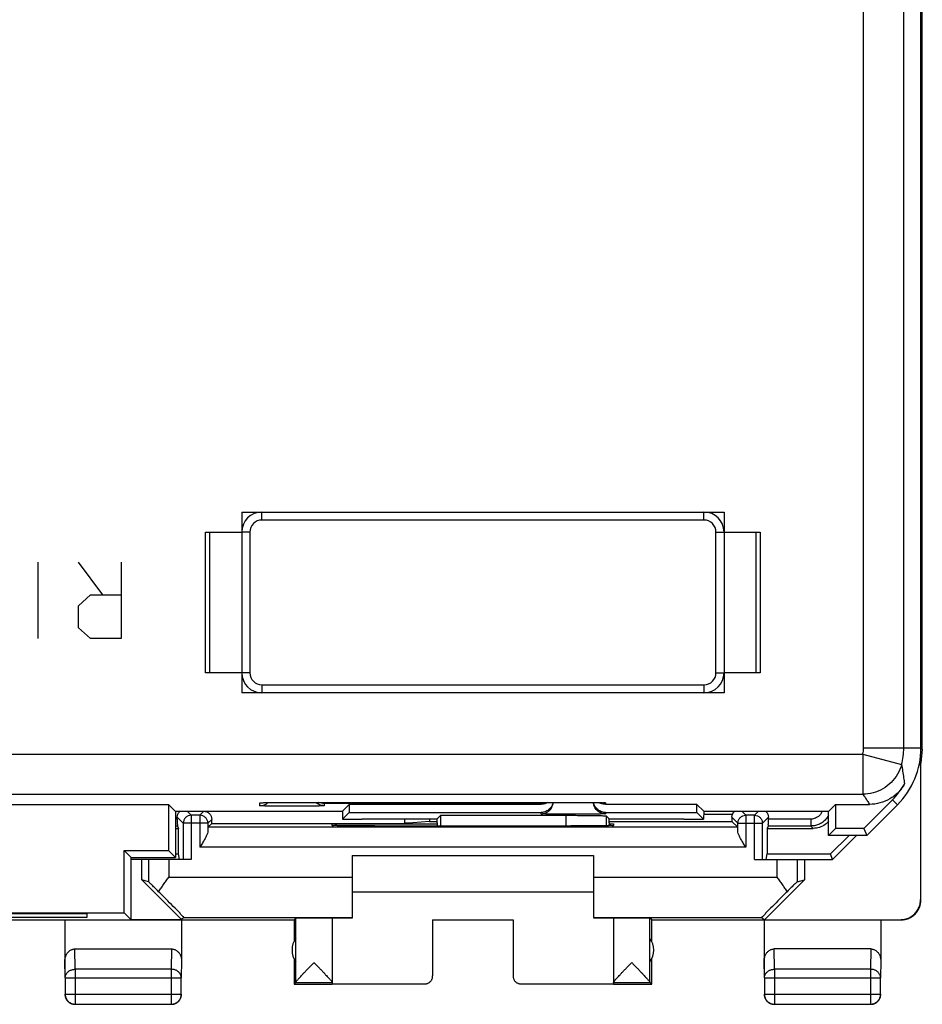
# Model space of a CAD drawing. Units: millimetres. Extents: x -23.5 to 21.3, y -23.8 to 25.2.
# Drawn here: x -1.1 to 21.3, y -23.8 to 0.7 of the extents above; entities that cross this region are included whole.
import ezdxf

# ---------------------------------------------------------------- set-up
doc = ezdxf.new("R2010")
doc.units = ezdxf.units.MM
doc.header["$LTSCALE"] = 36.425481
doc.layers.get('0').update_dxf_attribs({"linetype": 'CONTINUOUS'})
doc.layers.add('CURVE', color=7, linetype='CONTINUOUS')

msp = doc.modelspace()

# ---------------------------------------------------------------- linework, layer by layer
at = {"color": 7, "linetype": 'CONTINUOUS'}
for p, q in [((21.327, -17.407), (21.327, 18.888)), ((21.293, -17.381), (21.293, 18.862)), ((4.393, -11.51), (16.393, -11.51)), ((4.393, -11.51), (4.393, -16.01)), ((16.393, -11.51), (16.393, -16.01)), ((3.493, -12.01), (4.393, -12.01)), ((3.493, -15.51), (3.493, -12.01)), ((3.593, -12.01), (3.593, -15.51)), ((16.393, -12.01), (17.293, -12.01)), ((17.193, -15.51), (17.193, -12.01)), ((17.293, -12.01), (17.293, -15.51)), ((4.393, -15.51), (3.493, -15.51)), ((17.293, -15.51), (16.393, -15.51)), ((16.393, -16.01), (4.393, -16.01)), ((21.284, -17.562), (21.293, -17.76)), ((21.327, -17.407), (21.293, -17.407)), ((21.327, -17.407), (21.293, -17.751)), ((21.246, -17.806), (21.285, -17.768)), ((21.254, -17.774), (21.276, -17.752)), ((21.276, -17.752), (21.276, -17.641)), ((21.285, -17.768), (21.279, -17.758)), ((21.285, -17.768), (21.285, -21.154)), ((21.293, -21.16), (21.293, -17.76)), ((-4.782, -18.785), (2.568, -18.785)), ((2.738, -18.955), (2.568, -18.785)), ((2.568, -18.785), (2.568, -19.935)), ((4.897, -18.744), (4.908, -18.743)), ((4.908, -18.743), (4.922, -18.743)), ((4.922, -18.743), (4.939, -18.742)), ((4.939, -18.742), (4.968, -18.741)), ((4.968, -18.741), (5.004, -18.74)), ((5.004, -18.74), (5.061, -18.739)), ((5.061, -18.739), (5.147, -18.737)), ((5.147, -18.737), (5.271, -18.736)), ((5.271, -18.736), (5.438, -18.735)), ((5.438, -18.735), (5.643, -18.734)), ((5.643, -18.734), (12.846, -18.735)), ((6.898, -18.955), (7.068, -18.785)), ((11.843, -18.785), (7.068, -18.785)), ((7.068, -18.785), (7.068, -18.985)), ((12.846, -18.735), (13.004, -18.736)), ((13.004, -18.736), (13.122, -18.737)), ((13.122, -18.737), (13.206, -18.739)), ((13.206, -18.739), (13.263, -18.74)), ((13.263, -18.74), (13.312, -18.741)), ((13.312, -18.741), (13.342, -18.742)), ((13.342, -18.742), (13.359, -18.742)), ((13.359, -18.742), (13.374, -18.743)), ((15.718, -18.785), (13.443, -18.785)), ((15.888, -18.955), (15.718, -18.785)), ((15.718, -18.985), (15.718, -18.785)), ((18.998, -18.955), (19.168, -18.785)), ((19.168, -18.785), (20.013, -18.785)), ((19.168, -18.785), (19.168, -19.385)), ((20.584, -18.672), (19.871, -19.385)), ((19.943, -19.56), (20.707, -18.795)), ((2.738, -18.955), (6.898, -18.955)), ((2.743, -18.955), (2.743, -20.11)), ((3.349, -19.054), (3.137, -19.054)), ((3.446, -18.957), (3.643, -18.957)), ((6.898, -18.955), (6.902, -19.151)), ((6.902, -19.151), (7.068, -18.985)), ((7.068, -18.985), (11.843, -18.985)), ((9.255, -19.147), (9.346, -19.057)), ((9.346, -19.057), (12.457, -19.057)), ((9.346, -19.32), (9.346, -19.057)), ((13.443, -18.985), (15.718, -18.985)), ((13.531, -19.147), (13.457, -19.074)), ((15.884, -19.151), (15.718, -18.985)), ((15.888, -18.955), (15.884, -19.151)), ((15.888, -18.955), (18.998, -18.955)), ((17.149, -19.054), (16.937, -19.054)), ((18.993, -19.56), (18.993, -18.955)), ((2.791, -19.323), (2.819, -19.381)), ((2.937, -19.254), (2.937, -20.16)), ((3.549, -19.254), (3.549, -19.453)), ((3.551, -19.351), (3.646, -19.257)), ((16.735, -19.351), (3.551, -19.351)), ((3.646, -19.257), (3.646, -19.157)), ((3.646, -19.257), (8.443, -19.257)), ((6.643, -19.268), (9.255, -19.268)), ((6.643, -19.313), (6.643, -19.268)), ((6.902, -19.151), (7.393, -19.151)), ((7.393, -19.147), (9.255, -19.147)), ((7.393, -19.151), (7.393, -19.147)), ((7.702, -19.322), (7.643, -19.322)), ((8.443, -19.147), (8.443, -19.257)), ((8.443, -19.248), (8.653, -19.248)), ((9.065, -19.207), (8.653, -19.248)), ((9.065, -19.207), (9.255, -19.207)), ((9.255, -19.242), (9.255, -19.147)), ((9.255, -19.242), (9.259, -19.32)), ((12.643, -19.322), (12.584, -19.322)), ((13.531, -19.242), (13.528, -19.317)), ((13.531, -19.147), (15.393, -19.147)), ((13.531, -19.242), (13.531, -19.147)), ((13.531, -19.207), (16.591, -19.207)), ((13.531, -19.268), (13.643, -19.268)), ((13.643, -19.268), (13.643, -19.313)), ((15.393, -19.151), (15.393, -19.147)), ((15.393, -19.151), (15.884, -19.151)), ((16.735, -19.351), (16.591, -19.207)), ((16.737, -19.453), (16.737, -19.254)), ((17.349, -20.16), (17.349, -19.254)), ((17.495, -19.323), (17.467, -19.381)), ((2.743, -19.381), (2.819, -19.381)), ((2.819, -20.018), (2.819, -19.381)), ((17.467, -19.381), (18.614, -19.381)), ((17.467, -19.381), (17.467, -20.018)), ((18.993, -19.56), (19.168, -19.385)), ((19.943, -19.56), (18.993, -19.56)), ((19.504, -19.56), (19.046, -20.018)), ((19.692, -19.56), (19.093, -20.16)), ((19.871, -19.385), (19.168, -19.385)), ((19.871, -19.385), (19.943, -19.56)), ((1.468, -19.935), (2.568, -19.935)), ((1.643, -20.11), (1.468, -19.935)), ((1.468, -21.485), (1.468, -19.935)), ((2.743, -20.11), (2.568, -19.935)), ((2.743, -20.018), (2.819, -20.018)), ((2.843, -20.16), (2.819, -20.018)), ((7.143, -20.06), (13.143, -20.06)), ((7.143, -20.06), (7.143, -21.613)), ((13.143, -20.06), (13.143, -21.596)), ((17.443, -20.16), (17.467, -20.018)), ((17.467, -20.018), (19.046, -20.018)), ((19.093, -20.16), (19.046, -20.018)), ((1.643, -20.11), (2.743, -20.11)), ((1.643, -21.66), (1.643, -20.11)), ((3.137, -20.16), (1.643, -20.16)), ((1.91, -20.665), (1.91, -20.16)), ((17.149, -20.16), (19.093, -20.16)), ((18.393, -20.16), (18.393, -20.66)), ((2.076, -20.713), (1.91, -20.665)), ((2.894, -21.648), (1.91, -20.665)), ((18.393, -20.66), (17.399, -21.654)), ((18.21, -20.713), (18.393, -20.66)), ((7.143, -20.96), (13.143, -20.96)), ((-3.682, -21.485), (1.468, -21.485)), ((0.543, -21.511), (-2.757, -21.511)), ((0.543, -21.59), (0.543, -21.511)), ((1.643, -21.66), (1.468, -21.485)), ((-7.907, -21.66), (5.693, -21.66)), ((-2.757, -21.59), (0.543, -21.59)), ((-0.007, -21.66), (-0.007, -23.104)), ((1.643, -21.648), (2.894, -21.648)), ((2.893, -21.66), (2.893, -22.67)), ((2.952, -21.596), (2.894, -21.648)), ((2.952, -21.596), (7.143, -21.596)), ((5.693, -21.66), (5.737, -21.616)), ((5.693, -21.66), (5.693, -22.192)), ((5.737, -23.214), (5.737, -21.616)), ((6.643, -21.616), (6.643, -23.254)), ((9.143, -21.654), (11.143, -21.654)), ((9.143, -21.654), (9.143, -23.054)), ((11.143, -21.654), (11.143, -23.054)), ((13.143, -21.596), (17.334, -21.596)), ((13.643, -21.616), (13.643, -23.254)), ((14.593, -21.66), (14.549, -21.616)), ((14.549, -23.214), (14.549, -21.616)), ((14.593, -21.66), (17.393, -21.66)), ((14.593, -22.192), (14.593, -21.66)), ((17.334, -21.596), (17.399, -21.654)), ((17.393, -21.66), (17.393, -23.104)), ((17.399, -21.654), (20.785, -21.654)), ((20.293, -21.66), (20.293, -22.67)), ((0.242, -22.382), (2.644, -22.382)), ((20.044, -22.382), (17.642, -22.382)), ((5.693, -22.628), (5.693, -23.26)), ((14.593, -23.26), (14.593, -22.628)), ((-0.003, -23.104), (-0.003, -23.505)), ((2.889, -23.505), (2.889, -23.104)), ((5.737, -23.216), (5.693, -23.26)), ((5.693, -23.26), (6.643, -23.26)), ((5.737, -23.214), (5.737, -23.216)), ((5.737, -23.216), (6.643, -23.216)), ((6.643, -23.254), (8.943, -23.254)), ((11.343, -23.254), (13.643, -23.254)), ((13.643, -23.216), (14.549, -23.216)), ((13.643, -23.26), (14.593, -23.26)), ((14.549, -23.214), (14.549, -23.216)), ((14.593, -23.26), (14.549, -23.216)), ((17.397, -23.104), (17.397, -23.505)), ((20.289, -23.505), (20.289, -23.104)), ((0.247, -23.755), (2.639, -23.755)), ((17.647, -23.755), (20.039, -23.755))]:
    msp.add_line(p, q, dxfattribs=at)
at = {"color": 9, "linetype": 'CONTINUOUS'}
for p, q in [((19.865, -17.381), (19.865, 5.299)), ((20.865, -17.381), (20.865, 5.385)), ((4.893, -11.71), (4.893, -11.51)), ((15.893, -11.71), (15.893, -11.51)), ((15.893, -11.71), (4.893, -11.71)), ((4.593, -12.01), (4.393, -12.01)), ((4.593, -12.01), (4.593, -15.51)), ((16.193, -12.01), (16.393, -12.01)), ((16.193, -15.51), (16.193, -12.01)), ((4.593, -15.51), (4.393, -15.51)), ((16.193, -15.51), (16.393, -15.51)), ((4.893, -15.81), (15.893, -15.81)), ((4.893, -15.81), (4.893, -16.01)), ((15.893, -15.81), (15.893, -16.01)), ((19.865, -17.381), (21.293, -17.381)), ((-22.059, -17.532), (19.845, -17.532)), ((19.845, -17.532), (20.81, -17.795)), ((19.845, -17.532), (19.845, -18.532)), ((-22.059, -18.532), (19.845, -18.532)), ((4.843, -18.818), (4.843, -18.748)), ((11.843, -18.766), (6.443, -18.766)), ((6.443, -18.766), (6.443, -18.818)), ((11.843, -18.785), (11.843, -18.766)), ((13.443, -18.748), (13.443, -18.785)), ((20.584, -18.672), (20.707, -18.795)), ((2.789, -19.106), (2.937, -19.254)), ((3.038, -18.955), (3.137, -19.054)), ((3.137, -19.054), (3.137, -20.16)), ((3.446, -18.957), (3.349, -19.054)), ((3.349, -19.054), (3.349, -19.851)), ((11.843, -19.018), (11.843, -18.985)), ((12.457, -19.057), (12.457, -19.321)), ((13.443, -18.985), (13.443, -19.018)), ((13.457, -19.074), (13.457, -19.318)), ((16.602, -19.035), (15.886, -19.035)), ((16.737, -19.254), (16.589, -19.106)), ((16.937, -19.054), (16.838, -18.955)), ((16.937, -19.054), (16.937, -19.851)), ((17.149, -19.054), (17.248, -18.955)), ((17.149, -20.16), (17.149, -19.054)), ((17.349, -19.254), (17.497, -19.106)), ((2.789, -19.151), (2.743, -19.151)), ((2.791, -19.323), (2.743, -19.323)), ((3.549, -19.254), (2.937, -19.254)), ((3.646, -19.157), (3.549, -19.254)), ((16.737, -19.254), (17.349, -19.254)), ((18.557, -19.323), (17.495, -19.323)), ((18.557, -19.151), (17.497, -19.151)), ((18.557, -19.151), (18.557, -19.323)), ((18.614, -19.381), (18.557, -19.323)), ((16.937, -19.851), (3.349, -19.851)), ((2.076, -20.16), (2.076, -20.713)), ((2.576, -20.16), (2.576, -20.596)), ((17.71, -20.16), (17.71, -20.596)), ((18.21, -20.16), (18.21, -20.713)), ((2.576, -20.596), (7.143, -20.596)), ((13.143, -20.596), (17.71, -20.596)), ((21.285, -21.154), (21.293, -21.16)), ((20.785, -21.654), (20.793, -21.66)), ((0.247, -22.887), (0.242, -22.382)), ((2.644, -22.382), (2.639, -22.887)), ((17.647, -22.887), (17.642, -22.382)), ((20.044, -22.382), (20.039, -22.887)), ((-0.003, -23.104), (-0.007, -22.67)), ((2.893, -22.67), (2.889, -23.104)), ((17.397, -23.104), (17.393, -22.67)), ((20.293, -22.67), (20.289, -23.104)), ((2.639, -22.887), (0.247, -22.887)), ((0.247, -22.887), (0.247, -23.755)), ((2.639, -22.887), (2.639, -23.755)), ((20.039, -22.887), (17.647, -22.887)), ((17.647, -22.887), (17.647, -23.755)), ((20.039, -22.887), (20.039, -23.755)), ((-0.003, -23.104), (2.889, -23.104)), ((8.943, -23.26), (8.943, -23.254)), ((11.343, -23.254), (11.343, -23.26)), ((17.397, -23.104), (20.289, -23.104)), ((-0.003, -23.505), (2.889, -23.505)), ((17.397, -23.505), (20.289, -23.505))]:
    msp.add_line(p, q, dxfattribs=at)
at = {"color": 7, "linetype": 'CONTINUOUS'}
for points in [[(4.884, -18.745), (4.885, -18.744), (4.887, -18.744), (4.889, -18.744), (4.893, -18.744), (4.897, -18.744)], [(13.374, -18.743), (13.385, -18.744), (13.39, -18.744), (13.394, -18.744), (13.397, -18.744)]]:
    msp.add_lwpolyline(points, dxfattribs=at)
for centre, radius, start, end in [((4.893, -12.01), 0.5, 90, 180), ((15.893, -12.01), 0.5, 0, 90), ((4.893, -15.51), 0.5, 180, 270), ((15.893, -15.51), 0.5, 270, 360), ((19.293, -17.381), 2, 315, 360), ((19.293, -17.381), 1.825, 315, 330.6038), ((6.143, -22.41), 0.5, 144.3638, 215.6362), ((14.143, -22.41), 0.5, 324.3638, 35.6362)]:
    msp.add_arc(centre, radius, start, end, dxfattribs=at)
at = {"color": 9, "linetype": 'CONTINUOUS'}
for centre, radius, start, end in [((4.893, -12.01), 0.3, 90, 180), ((15.893, -12.01), 0.3, 0, 90), ((4.893, -15.51), 0.3, 180, 270), ((15.893, -15.51), 0.3, 270, 360), ((19.293, -17.381), 0.572, 344.7376, 360), ((19.293, -17.381), 1.572, 344.7376, 360)]:
    msp.add_arc(centre, radius, start, end, dxfattribs=at)
for points, knots in [([(20.81, -17.795), (20.787, -17.879), (20.719, -18.041), (20.558, -18.249), (20.349, -18.408), (20.106, -18.509), (19.932, -18.532), (19.845, -18.532)], [0, 0, 0, 0, 0.199994, 0.399997, 0.600003, 0.800006, 1, 1, 1, 1]), ([(20.81, -17.795), (20.82, -17.85), (20.838, -17.959), (20.862, -18.119), (20.877, -18.223), (20.885, -18.275)], [0, 0, 0, 0, 0.346056, 0.679491, 1, 1, 1, 1]), ([(19.845, -18.532), (19.864, -18.557), (19.903, -18.611), (19.959, -18.695), (19.995, -18.755), (20.013, -18.785)], [0, 0, 0, 0, 0.315392, 0.650584, 1, 1, 1, 1]), ([(4.843, -18.748), (4.843, -18.746), (4.858, -18.748), (4.876, -18.743), (4.924, -18.743), (4.977, -18.74), (5.017, -18.74), (5.035, -18.739)], [0, 0, 0, 0, 0.034913, 0.15352, 0.376486, 0.713015, 1, 1, 1, 1]), ([(6.443, -18.818), (6.443, -18.829), (6.374, -18.812), (6.306, -18.833), (6.148, -18.826), (5.967, -18.832), (5.753, -18.832), (5.533, -18.832), (5.319, -18.832), (5.138, -18.826), (4.98, -18.833), (4.912, -18.812), (4.843, -18.829), (4.843, -18.818)], [0, 0, 0, 0, 0.020839, 0.080556, 0.173707, 0.293, 0.429125, 0.571024, 0.707016, 0.826215, 0.919452, 0.979236, 1, 1, 1, 1]), ([(5.035, -18.739), (5.045, -18.739), (5.091, -18.738), (5.174, -18.737), (5.289, -18.736), (5.409, -18.735), (5.528, -18.735), (5.605, -18.734), (5.643, -18.734)], [0, 0, 0, 0, 0.050406, 0.221341, 0.413438, 0.615437, 0.814813, 1, 1, 1, 1]), ([(12.643, -18.734), (12.677, -18.734), (12.748, -18.734), (12.858, -18.735), (12.973, -18.736), (13.086, -18.737), (13.17, -18.738), (13.217, -18.739), (13.227, -18.739)], [0, 0, 0, 0, 0.17308, 0.36489, 0.565426, 0.762835, 0.94496, 1, 1, 1, 1]), ([(13.227, -18.739), (13.247, -18.739), (13.291, -18.74), (13.349, -18.743), (13.403, -18.742), (13.425, -18.748), (13.443, -18.746), (13.443, -18.748)], [0, 0, 0, 0, 0.273965, 0.60593, 0.834908, 0.961567, 1, 1, 1, 1]), ([(3.549, -19.254), (3.549, -19.228), (3.538, -19.175), (3.494, -19.109), (3.427, -19.064), (3.375, -19.054), (3.349, -19.054)], [0, 0, 0, 0, 0.249996, 0.499998, 0.750001, 1, 1, 1, 1]), ([(13.443, -19.018), (13.443, -19.029), (13.374, -19.012), (13.306, -19.033), (13.148, -19.026), (12.967, -19.032), (12.753, -19.032), (12.533, -19.032), (12.319, -19.032), (12.138, -19.026), (11.98, -19.033), (11.912, -19.012), (11.843, -19.029), (11.843, -19.018)], [0, 0, 0, 0, 0.020764, 0.080548, 0.173785, 0.292984, 0.428976, 0.570875, 0.707, 0.826293, 0.919444, 0.979161, 1, 1, 1, 1]), ([(16.737, -19.254), (16.737, -19.228), (16.748, -19.175), (16.792, -19.109), (16.859, -19.064), (16.911, -19.054), (16.937, -19.054)], [0, 0, 0, 0, 0.249997, 0.5, 0.750003, 1, 1, 1, 1]), ([(17.149, -19.054), (17.175, -19.054), (17.227, -19.064), (17.294, -19.109), (17.338, -19.175), (17.349, -19.228), (17.349, -19.254)], [0, 0, 0, 0, 0.249997, 0.5, 0.750003, 1, 1, 1, 1]), ([(18.837, -18.955), (18.833, -18.966), (18.818, -19.001), (18.783, -19.052), (18.729, -19.099), (18.671, -19.13), (18.613, -19.147), (18.575, -19.151), (18.557, -19.151)], [0, 0, 0, 0, 0.101757, 0.308305, 0.504437, 0.685422, 0.850597, 1, 1, 1, 1]), ([(-0.003, -23.104), (-0.003, -23.094), (-0.001, -23.073), (0.007, -23.043), (0.02, -23.014), (0.037, -22.986), (0.058, -22.962), (0.084, -22.94), (0.112, -22.921), (0.144, -22.907), (0.177, -22.896), (0.212, -22.889), (0.236, -22.888), (0.247, -22.887)], [0, 0, 0, 0, 0.084292, 0.169186, 0.255179, 0.342661, 0.431888, 0.522963, 0.615839, 0.71033, 0.806131, 0.902847, 1, 1, 1, 1]), ([(2.889, -23.104), (2.889, -23.094), (2.887, -23.073), (2.879, -23.043), (2.866, -23.014), (2.849, -22.987), (2.828, -22.962), (2.802, -22.94), (2.774, -22.921), (2.742, -22.907), (2.709, -22.896), (2.674, -22.889), (2.65, -22.888), (2.639, -22.887)], [0, 0, 0, 0, 0.084235, 0.169128, 0.25512, 0.342606, 0.431836, 0.522916, 0.615796, 0.710292, 0.806099, 0.90282, 1, 1, 1, 1]), ([(17.397, -23.104), (17.397, -23.094), (17.399, -23.073), (17.407, -23.043), (17.42, -23.014), (17.437, -22.987), (17.458, -22.962), (17.484, -22.94), (17.512, -22.921), (17.544, -22.907), (17.577, -22.896), (17.612, -22.889), (17.636, -22.888), (17.647, -22.887)], [0, 0, 0, 0, 0.084235, 0.169128, 0.25512, 0.342606, 0.431836, 0.522916, 0.615796, 0.710292, 0.806099, 0.90282, 1, 1, 1, 1]), ([(20.289, -23.104), (20.289, -23.094), (20.287, -23.073), (20.279, -23.043), (20.266, -23.014), (20.249, -22.986), (20.228, -22.962), (20.202, -22.94), (20.174, -22.921), (20.142, -22.907), (20.109, -22.896), (20.074, -22.889), (20.05, -22.888), (20.039, -22.887)], [0, 0, 0, 0, 0.084292, 0.169186, 0.255179, 0.342661, 0.431888, 0.522963, 0.615839, 0.71033, 0.806131, 0.902847, 1, 1, 1, 1])]:
    msp.add_open_spline(points, degree=3, knots=knots, dxfattribs=at)
at = {"color": 7, "linetype": 'CONTINUOUS'}
for points, knots in [([(20.883, -18.277), (20.84, -18.354), (20.733, -18.496), (20.523, -18.659), (20.277, -18.762), (20.101, -18.785), (20.013, -18.785)], [0, 0, 0, 0, 0.250095, 0.499949, 0.749805, 1, 1, 1, 1]), ([(4.843, -18.818), (4.882, -18.818), (4.935, -18.808), (4.982, -18.785), (4.993, -18.778)], [0, 0, 0, 0, 0.750147, 1, 1, 1, 1]), ([(6.443, -18.818), (6.404, -18.818), (6.327, -18.803), (6.262, -18.76), (6.235, -18.735)], [0, 0, 0, 0, 0.513619, 1, 1, 1, 1]), ([(6.443, -18.766), (6.421, -18.765), (6.377, -18.76), (6.335, -18.745), (6.314, -18.734)], [0, 0, 0, 0, 0.488363, 1, 1, 1, 1]), ([(12.01, -18.734), (11.993, -18.745), (11.959, -18.764), (11.902, -18.781), (11.863, -18.785), (11.843, -18.785)], [0, 0, 0, 0, 0.333931, 0.666966, 1, 1, 1, 1]), ([(11.843, -18.766), (11.865, -18.765), (11.909, -18.76), (11.952, -18.744), (11.972, -18.735)], [0, 0, 0, 0, 0.493922, 1, 1, 1, 1]), ([(12.133, -18.763), (12.129, -18.776), (12.113, -18.825), (12.061, -18.902), (11.961, -18.969), (11.882, -18.985), (11.843, -18.985)], [0, 0, 0, 0, 0.09746, 0.39832, 0.699163, 1, 1, 1, 1]), ([(11.993, -18.978), (12.016, -18.965), (12.068, -18.925), (12.105, -18.869), (12.12, -18.833)], [0, 0, 0, 0, 0.400103, 1, 1, 1, 1]), ([(13.443, -19.018), (13.404, -19.018), (13.325, -19.003), (13.225, -18.936), (13.162, -18.842), (13.146, -18.77), (13.144, -18.738)], [0, 0, 0, 0, 0.260818, 0.521609, 0.78237, 1, 1, 1, 1]), ([(13.443, -18.985), (13.404, -18.985), (13.325, -18.969), (13.225, -18.902), (13.169, -18.818), (13.151, -18.759), (13.148, -18.738)], [0, 0, 0, 0, 0.282108, 0.564222, 0.846351, 1, 1, 1, 1]), ([(13.443, -18.785), (13.423, -18.785), (13.384, -18.781), (13.331, -18.765), (13.299, -18.749), (13.285, -18.74)], [0, 0, 0, 0, 0.354771, 0.709542, 1, 1, 1, 1]), ([(2.789, -19.106), (2.789, -19.08), (2.799, -19.027), (2.832, -18.978), (2.854, -18.957), (2.858, -18.954)], [0, 0, 0, 0, 0.459675, 0.919222, 1, 1, 1, 1]), ([(2.789, -19.151), (2.789, -19.143), (2.789, -19.128), (2.789, -19.113), (2.789, -19.106)], [0, 0, 0, 0, 0.499991, 1, 1, 1, 1]), ([(3.137, -19.054), (3.111, -19.054), (3.058, -19.064), (2.992, -19.109), (2.947, -19.176), (2.937, -19.228), (2.937, -19.254)], [0, 0, 0, 0, 0.251072, 0.502381, 0.7537, 1, 1, 1, 1]), ([(3.446, -18.957), (3.472, -18.957), (3.524, -18.967), (3.591, -19.012), (3.635, -19.079), (3.646, -19.131), (3.646, -19.157)], [0, 0, 0, 0, 0.249987, 0.501004, 0.751352, 1, 1, 1, 1]), ([(11.843, -19.018), (11.882, -19.018), (11.935, -19.008), (11.982, -18.985), (11.993, -18.978)], [0, 0, 0, 0, 0.750147, 1, 1, 1, 1]), ([(12.457, -19.057), (12.522, -19.057), (12.648, -19.057), (12.831, -19.058), (13, -19.059), (13.15, -19.061), (13.241, -19.064), (13.283, -19.064)], [0, 0, 0, 0, 0.233774, 0.458763, 0.666508, 0.849207, 1, 1, 1, 1]), ([(13.283, -19.064), (13.314, -19.065), (13.366, -19.064), (13.42, -19.073), (13.452, -19.069), (13.457, -19.074)], [0, 0, 0, 0, 0.534545, 0.871856, 1, 1, 1, 1]), ([(16.589, -19.106), (16.589, -19.124), (16.587, -19.154), (16.593, -19.186), (16.588, -19.204), (16.591, -19.207)], [0, 0, 0, 0, 0.529998, 0.876635, 1, 1, 1, 1]), ([(16.589, -19.106), (16.589, -19.094), (16.591, -19.07), (16.598, -19.046), (16.602, -19.035)], [0, 0, 0, 0, 0.489383, 1, 1, 1, 1]), ([(16.602, -19.035), (16.611, -19.01), (16.629, -18.981), (16.653, -18.958), (16.658, -18.954)], [0, 0, 0, 0, 0.805422, 1, 1, 1, 1]), ([(17.428, -18.954), (17.432, -18.957), (17.454, -18.978), (17.487, -19.027), (17.497, -19.08), (17.497, -19.106)], [0, 0, 0, 0, 0.080873, 0.540419, 1, 1, 1, 1]), ([(17.497, -19.151), (17.497, -19.143), (17.497, -19.128), (17.497, -19.113), (17.497, -19.106)], [0, 0, 0, 0, 0.499991, 1, 1, 1, 1]), ([(18.993, -19.065), (18.975, -19.098), (18.93, -19.161), (18.845, -19.237), (18.777, -19.273), (18.743, -19.287)], [0, 0, 0, 0, 0.328254, 0.677578, 1, 1, 1, 1]), ([(2.789, -19.151), (2.789, -19.173), (2.79, -19.213), (2.788, -19.267), (2.792, -19.301), (2.789, -19.319), (2.791, -19.323)], [0, 0, 0, 0, 0.386064, 0.707336, 0.921275, 1, 1, 1, 1]), ([(7.643, -19.322), (7.557, -19.322), (7.391, -19.321), (7.153, -19.322), (6.956, -19.316), (6.787, -19.326), (6.715, -19.302), (6.643, -19.324), (6.643, -19.313)], [0, 0, 0, 0, 0.258784, 0.499936, 0.707025, 0.865939, 0.965853, 1, 1, 1, 1]), ([(7.702, -19.322), (8.243, -19.321), (9.329, -19.32), (10.957, -19.32), (12.043, -19.321), (12.584, -19.322)], [0, 0, 0, 0, 0.332713, 0.667287, 1, 1, 1, 1]), ([(9.065, -19.207), (9.07, -19.207), (9.072, -19.183), (9.075, -19.166), (9.077, -19.151), (9.077, -19.147)], [0, 0, 0, 0, 0.231587, 0.827242, 1, 1, 1, 1]), ([(13.643, -19.313), (13.643, -19.324), (13.571, -19.302), (13.499, -19.326), (13.33, -19.316), (13.133, -19.322), (12.895, -19.321), (12.729, -19.322), (12.643, -19.322)], [0, 0, 0, 0, 0.034147, 0.134061, 0.292975, 0.500064, 0.741216, 1, 1, 1, 1]), ([(17.495, -19.323), (17.497, -19.319), (17.494, -19.301), (17.498, -19.267), (17.496, -19.213), (17.497, -19.173), (17.497, -19.151)], [0, 0, 0, 0, 0.078725, 0.292664, 0.613936, 1, 1, 1, 1]), ([(18.743, -19.287), (18.712, -19.3), (18.65, -19.317), (18.587, -19.323), (18.557, -19.323)], [0, 0, 0, 0, 0.525111, 1, 1, 1, 1]), ([(18.993, -19.206), (18.968, -19.236), (18.9, -19.298), (18.771, -19.364), (18.666, -19.381), (18.614, -19.381)], [0, 0, 0, 0, 0.269961, 0.637004, 1, 1, 1, 1]), ([(3.549, -19.453), (3.549, -19.471), (3.538, -19.514), (3.509, -19.582), (3.466, -19.662), (3.411, -19.753), (3.37, -19.817), (3.349, -19.851)], [0, 0, 0, 0, 0.125006, 0.290833, 0.493419, 0.730775, 1, 1, 1, 1]), ([(16.937, -19.851), (16.916, -19.817), (16.875, -19.753), (16.82, -19.662), (16.777, -19.582), (16.748, -19.514), (16.737, -19.471), (16.737, -19.453)], [0, 0, 0, 0, 0.26968, 0.507421, 0.709969, 0.87475, 1, 1, 1, 1]), ([(2.325, -20.957), (2.29, -20.922), (2.228, -20.863), (2.153, -20.783), (2.102, -20.743), (2.084, -20.716), (2.076, -20.713)], [0, 0, 0, 0, 0.42777, 0.742135, 0.934051, 1, 1, 1, 1]), ([(2.325, -20.957), (2.345, -20.927), (2.386, -20.867), (2.448, -20.777), (2.512, -20.687), (2.555, -20.626), (2.576, -20.596)], [0, 0, 0, 0, 0.244632, 0.493944, 0.746253, 1, 1, 1, 1]), ([(17.71, -20.596), (17.731, -20.626), (17.774, -20.687), (17.838, -20.777), (17.9, -20.867), (17.941, -20.927), (17.961, -20.957)], [0, 0, 0, 0, 0.253747, 0.506056, 0.755368, 1, 1, 1, 1]), ([(18.21, -20.713), (18.202, -20.716), (18.184, -20.743), (18.133, -20.783), (18.058, -20.863), (17.996, -20.922), (17.961, -20.957)], [0, 0, 0, 0, 0.065949, 0.257865, 0.572229, 1, 1, 1, 1]), ([(2.952, -21.596), (2.961, -21.588), (2.891, -21.552), (2.856, -21.479), (2.708, -21.349), (2.54, -21.171), (2.401, -21.034), (2.325, -20.957)], [0, 0, 0, 0, 0.037334, 0.153618, 0.354032, 0.638336, 1, 1, 1, 1]), ([(17.961, -20.957), (17.885, -21.034), (17.746, -21.171), (17.578, -21.349), (17.43, -21.479), (17.395, -21.552), (17.325, -21.588), (17.334, -21.596)], [0, 0, 0, 0, 0.361664, 0.645968, 0.846382, 0.962666, 1, 1, 1, 1]), ([(20.785, -21.654), (20.803, -21.654), (20.841, -21.652), (20.896, -21.642), (20.95, -21.627), (21.002, -21.605), (21.051, -21.578), (21.097, -21.546), (21.139, -21.508), (21.176, -21.466), (21.209, -21.42), (21.236, -21.371), (21.258, -21.319), (21.273, -21.265), (21.283, -21.21), (21.285, -21.172), (21.285, -21.154)], [0, 0, 0, 0, 0.071197, 0.142786, 0.214249, 0.285422, 0.357012, 0.428701, 0.50002, 0.571335, 0.643018, 0.714611, 0.785787, 0.857233, 0.928809, 1, 1, 1, 1]), ([(20.793, -21.66), (20.811, -21.66), (20.848, -21.658), (20.904, -21.648), (20.958, -21.633), (21.01, -21.611), (21.059, -21.584), (21.105, -21.551), (21.146, -21.514), (21.184, -21.472), (21.216, -21.426), (21.244, -21.377), (21.265, -21.325), (21.281, -21.271), (21.29, -21.216), (21.292, -21.178), (21.292, -21.159)], [0, 0, 0, 0, 0.071136, 0.142657, 0.214048, 0.285152, 0.356678, 0.428318, 0.499605, 0.570905, 0.642599, 0.714229, 0.785466, 0.856995, 0.928679, 1, 1, 1, 1]), ([(6.643, -21.616), (6.643, -21.611), (6.625, -21.618), (6.61, -21.614), (6.585, -21.615), (6.555, -21.614), (6.519, -21.614), (6.478, -21.614), (6.432, -21.614), (6.383, -21.613), (6.33, -21.613), (6.276, -21.613), (6.22, -21.613), (6.163, -21.613), (6.107, -21.613), (6.052, -21.613), (6, -21.613), (5.95, -21.614), (5.904, -21.614), (5.863, -21.614), (5.827, -21.614), (5.796, -21.615), (5.771, -21.614), (5.754, -21.617), (5.74, -21.612), (5.737, -21.616)], [0, 0, 0, 0, 0.015666, 0.035001, 0.061642, 0.095169, 0.135057, 0.180678, 0.231317, 0.286177, 0.344397, 0.405062, 0.467219, 0.52989, 0.592092, 0.652847, 0.711201, 0.766236, 0.817089, 0.862959, 0.903128, 0.936962, 0.963931, 0.983613, 1, 1, 1, 1]), ([(7.012, -21.614), (7.004, -21.614), (6.973, -21.614), (6.921, -21.614), (6.859, -21.615), (6.804, -21.615), (6.757, -21.615), (6.718, -21.617), (6.685, -21.615), (6.666, -21.62), (6.643, -21.612), (6.643, -21.618)], [0, 0, 0, 0, 0.065787, 0.252096, 0.420871, 0.570165, 0.699046, 0.80597, 0.890277, 0.950986, 1, 1, 1, 1]), ([(7.089, -21.614), (7.08, -21.614), (7.055, -21.614), (7.029, -21.614), (7.012, -21.614)], [0, 0, 0, 0, 0.340653, 1, 1, 1, 1]), ([(13.274, -21.614), (13.257, -21.614), (13.213, -21.614), (13.17, -21.613), (13.143, -21.613)], [0, 0, 0, 0, 0.386937, 1, 1, 1, 1]), ([(13.643, -21.618), (13.643, -21.612), (13.62, -21.62), (13.601, -21.615), (13.568, -21.617), (13.529, -21.615), (13.482, -21.615), (13.427, -21.615), (13.365, -21.614), (13.313, -21.614), (13.282, -21.614), (13.274, -21.614)], [0, 0, 0, 0, 0.049014, 0.109723, 0.19403, 0.300954, 0.429835, 0.579129, 0.747904, 0.934213, 1, 1, 1, 1]), ([(14.549, -21.616), (14.546, -21.612), (14.532, -21.617), (14.515, -21.614), (14.49, -21.615), (14.459, -21.614), (14.423, -21.614), (14.382, -21.614), (14.336, -21.614), (14.286, -21.613), (14.234, -21.613), (14.179, -21.613), (14.123, -21.613), (14.066, -21.613), (14.01, -21.613), (13.956, -21.613), (13.903, -21.613), (13.854, -21.614), (13.808, -21.614), (13.767, -21.614), (13.731, -21.614), (13.701, -21.615), (13.676, -21.614), (13.661, -21.618), (13.643, -21.611), (13.643, -21.616)], [0, 0, 0, 0, 0.016387, 0.036069, 0.063038, 0.096872, 0.137041, 0.182911, 0.233764, 0.288799, 0.347153, 0.407908, 0.47011, 0.532781, 0.594938, 0.655603, 0.713823, 0.768683, 0.819322, 0.864943, 0.904831, 0.938358, 0.964999, 0.984334, 1, 1, 1, 1]), ([(-0.007, -22.67), (-0.007, -22.655), (-0.005, -22.626), (0.004, -22.583), (0.018, -22.542), (0.037, -22.505), (0.06, -22.472), (0.086, -22.445), (0.115, -22.422), (0.145, -22.404), (0.177, -22.392), (0.209, -22.384), (0.231, -22.382), (0.242, -22.382)], [0, 0, 0, 0, 0.105909, 0.210167, 0.311928, 0.410058, 0.504188, 0.594282, 0.680427, 0.763403, 0.843651, 0.922335, 1, 1, 1, 1]), ([(2.644, -22.382), (2.655, -22.382), (2.677, -22.384), (2.709, -22.392), (2.741, -22.404), (2.771, -22.422), (2.8, -22.445), (2.826, -22.472), (2.849, -22.505), (2.868, -22.542), (2.882, -22.583), (2.891, -22.626), (2.893, -22.655), (2.893, -22.67)], [0, 0, 0, 0, 0.077665, 0.156349, 0.236597, 0.319573, 0.405718, 0.495812, 0.589942, 0.688072, 0.789833, 0.894091, 1, 1, 1, 1]), ([(17.393, -22.67), (17.393, -22.655), (17.395, -22.626), (17.404, -22.583), (17.418, -22.542), (17.437, -22.505), (17.46, -22.472), (17.486, -22.445), (17.515, -22.422), (17.545, -22.404), (17.577, -22.392), (17.609, -22.384), (17.631, -22.382), (17.642, -22.382)], [0, 0, 0, 0, 0.105909, 0.210167, 0.311928, 0.410058, 0.504188, 0.594282, 0.680427, 0.763403, 0.843651, 0.922335, 1, 1, 1, 1]), ([(20.044, -22.382), (20.055, -22.382), (20.077, -22.384), (20.109, -22.392), (20.141, -22.404), (20.171, -22.422), (20.2, -22.445), (20.226, -22.472), (20.249, -22.505), (20.268, -22.542), (20.282, -22.583), (20.291, -22.626), (20.293, -22.655), (20.293, -22.67)], [0, 0, 0, 0, 0.077665, 0.156349, 0.236597, 0.319573, 0.405718, 0.495812, 0.589942, 0.688072, 0.789833, 0.894091, 1, 1, 1, 1]), ([(5.737, -23.214), (5.737, -23.211), (5.74, -23.205), (5.748, -23.194), (5.76, -23.179), (5.777, -23.158), (5.799, -23.133), (5.828, -23.101), (5.862, -23.063), (5.903, -23.019), (5.951, -22.968), (6.005, -22.911), (6.064, -22.848), (6.126, -22.783), (6.169, -22.738), (6.19, -22.716)], [0, 0, 0, 0, 0.010527, 0.029899, 0.058733, 0.09775, 0.148166, 0.210976, 0.286964, 0.376613, 0.480486, 0.598062, 0.726771, 0.862261, 1, 1, 1, 1]), ([(6.19, -22.716), (6.211, -22.739), (6.254, -22.783), (6.316, -22.849), (6.376, -22.911), (6.43, -22.969), (6.477, -23.02), (6.519, -23.064), (6.553, -23.102), (6.582, -23.134), (6.604, -23.159), (6.621, -23.179), (6.633, -23.195), (6.64, -23.205), (6.643, -23.212), (6.643, -23.214)], [0, 0, 0, 0, 0.138345, 0.274339, 0.403431, 0.521285, 0.62531, 0.714983, 0.790887, 0.853515, 0.903679, 0.942397, 0.970901, 0.989887, 1, 1, 1, 1]), ([(13.687, -23.153), (13.692, -23.147), (13.707, -23.131), (13.733, -23.102), (13.767, -23.064), (13.809, -23.02), (13.856, -22.969), (13.911, -22.911), (13.97, -22.849), (14.032, -22.783), (14.075, -22.739), (14.096, -22.716)], [0, 0, 0, 0, 0.039115, 0.109616, 0.195065, 0.296026, 0.413153, 0.545827, 0.691115, 0.844196, 1, 1, 1, 1]), ([(14.096, -22.716), (14.117, -22.738), (14.16, -22.783), (14.222, -22.848), (14.281, -22.911), (14.335, -22.968), (14.383, -23.019), (14.424, -23.063), (14.458, -23.101), (14.487, -23.133), (14.509, -23.158), (14.526, -23.179), (14.538, -23.194), (14.546, -23.205), (14.549, -23.211), (14.549, -23.214)], [0, 0, 0, 0, 0.137692, 0.273204, 0.401955, 0.519537, 0.623399, 0.713044, 0.789038, 0.851856, 0.902278, 0.941292, 0.970117, 0.989479, 1, 1, 1, 1]), ([(8.943, -23.254), (8.953, -23.254), (8.972, -23.252), (9, -23.246), (9.026, -23.236), (9.051, -23.223), (9.074, -23.206), (9.095, -23.185), (9.112, -23.162), (9.126, -23.137), (9.136, -23.11), (9.142, -23.082), (9.143, -23.063), (9.143, -23.054)], [0, 0, 0, 0, 0.090888, 0.181869, 0.272669, 0.363707, 0.454464, 0.545525, 0.636282, 0.727322, 0.818124, 0.909108, 1, 1, 1, 1]), ([(11.143, -23.054), (11.143, -23.063), (11.144, -23.082), (11.15, -23.11), (11.16, -23.137), (11.174, -23.162), (11.191, -23.185), (11.212, -23.206), (11.235, -23.223), (11.26, -23.236), (11.286, -23.246), (11.314, -23.252), (11.333, -23.254), (11.343, -23.254)], [0, 0, 0, 0, 0.090892, 0.181876, 0.272678, 0.363718, 0.454475, 0.545536, 0.636293, 0.727331, 0.818131, 0.909112, 1, 1, 1, 1]), ([(13.643, -23.214), (13.643, -23.212), (13.646, -23.205), (13.653, -23.195), (13.665, -23.179), (13.677, -23.165), (13.685, -23.156), (13.687, -23.153)], [0, 0, 0, 0, 0.090539, 0.260509, 0.515623, 0.862083, 1, 1, 1, 1]), ([(-0.007, -23.51), (-0.007, -23.522), (-0.006, -23.541), (-0.002, -23.561), (0, -23.569)], [0, 0, 0, 0, 0.600009, 1, 1, 1, 1]), ([(-0.003, -23.505), (-0.003, -23.517), (-0.001, -23.541), (0.007, -23.576), (0.019, -23.61), (0.036, -23.641), (0.058, -23.67), (0.083, -23.695), (0.112, -23.716), (0.143, -23.733), (0.177, -23.746), (0.212, -23.754), (0.235, -23.755), (0.247, -23.755)], [0, 0, 0, 0, 0.090921, 0.181843, 0.272765, 0.363687, 0.454609, 0.54553, 0.63645, 0.727371, 0.818287, 0.909202, 1, 1, 1, 1]), ([(2.639, -23.755), (2.651, -23.755), (2.674, -23.754), (2.709, -23.746), (2.743, -23.733), (2.774, -23.716), (2.803, -23.695), (2.828, -23.67), (2.85, -23.641), (2.867, -23.61), (2.879, -23.576), (2.887, -23.541), (2.889, -23.517), (2.889, -23.505)], [0, 0, 0, 0, 0.090908, 0.181817, 0.272726, 0.363636, 0.454545, 0.545455, 0.636364, 0.727274, 0.818183, 0.909092, 1, 1, 1, 1]), ([(2.853, -23.645), (2.86, -23.635), (2.871, -23.614), (2.884, -23.58), (2.891, -23.545), (2.893, -23.522), (2.893, -23.51)], [0, 0, 0, 0, 0.25, 0.5, 0.75, 1, 1, 1, 1]), ([(17.393, -23.51), (17.393, -23.522), (17.394, -23.541), (17.398, -23.561), (17.4, -23.569)], [0, 0, 0, 0, 0.600009, 1, 1, 1, 1]), ([(17.397, -23.505), (17.397, -23.517), (17.399, -23.541), (17.407, -23.576), (17.419, -23.61), (17.436, -23.641), (17.458, -23.67), (17.483, -23.695), (17.512, -23.716), (17.543, -23.733), (17.577, -23.746), (17.612, -23.754), (17.635, -23.755), (17.647, -23.755)], [0, 0, 0, 0, 0.090908, 0.181817, 0.272726, 0.363636, 0.454545, 0.545455, 0.636364, 0.727274, 0.818183, 0.909092, 1, 1, 1, 1]), ([(20.039, -23.755), (20.051, -23.755), (20.074, -23.754), (20.109, -23.746), (20.143, -23.733), (20.174, -23.716), (20.203, -23.695), (20.228, -23.67), (20.25, -23.641), (20.267, -23.61), (20.279, -23.576), (20.287, -23.541), (20.289, -23.517), (20.289, -23.505)], [0, 0, 0, 0, 0.090798, 0.181713, 0.272629, 0.36355, 0.45447, 0.545391, 0.636313, 0.727235, 0.818157, 0.909079, 1, 1, 1, 1]), ([(20.253, -23.645), (20.26, -23.635), (20.271, -23.614), (20.284, -23.58), (20.291, -23.545), (20.293, -23.522), (20.293, -23.51)], [0, 0, 0, 0, 0.25, 0.5, 0.75, 1, 1, 1, 1]), ([(0, -23.569), (0.001, -23.572), (0.005, -23.588), (0.015, -23.614), (0.026, -23.635), (0.033, -23.645)], [0, 0, 0, 0, 0.142866, 0.571433, 1, 1, 1, 1]), ([(0.033, -23.645), (0.039, -23.655), (0.053, -23.674), (0.079, -23.699), (0.098, -23.714), (0.108, -23.72)], [0, 0, 0, 0, 0.333333, 0.666667, 1, 1, 1, 1]), ([(0.108, -23.72), (0.118, -23.726), (0.139, -23.738), (0.172, -23.75), (0.207, -23.758), (0.231, -23.76), (0.243, -23.76)], [0, 0, 0, 0, 0.25, 0.5, 0.75, 1, 1, 1, 1]), ([(2.643, -23.76), (2.655, -23.76), (2.675, -23.758), (2.694, -23.754), (2.702, -23.753)], [0, 0, 0, 0, 0.600009, 1, 1, 1, 1]), ([(2.702, -23.753), (2.706, -23.752), (2.721, -23.748), (2.747, -23.738), (2.768, -23.726), (2.778, -23.72)], [0, 0, 0, 0, 0.142866, 0.571433, 1, 1, 1, 1]), ([(2.778, -23.72), (2.788, -23.714), (2.807, -23.699), (2.833, -23.674), (2.847, -23.655), (2.853, -23.645)], [0, 0, 0, 0, 0.333333, 0.666667, 1, 1, 1, 1]), ([(17.4, -23.569), (17.401, -23.572), (17.405, -23.588), (17.415, -23.614), (17.426, -23.635), (17.433, -23.645)], [0, 0, 0, 0, 0.142866, 0.571433, 1, 1, 1, 1]), ([(17.433, -23.645), (17.439, -23.655), (17.453, -23.674), (17.479, -23.699), (17.498, -23.714), (17.508, -23.72)], [0, 0, 0, 0, 0.333333, 0.666667, 1, 1, 1, 1]), ([(17.508, -23.72), (17.518, -23.726), (17.539, -23.738), (17.572, -23.75), (17.607, -23.758), (17.631, -23.76), (17.643, -23.76)], [0, 0, 0, 0, 0.25, 0.5, 0.75, 1, 1, 1, 1]), ([(20.043, -23.76), (20.055, -23.76), (20.075, -23.758), (20.094, -23.754), (20.102, -23.753)], [0, 0, 0, 0, 0.600009, 1, 1, 1, 1]), ([(20.102, -23.753), (20.106, -23.752), (20.121, -23.748), (20.147, -23.738), (20.168, -23.726), (20.178, -23.72)], [0, 0, 0, 0, 0.142866, 0.571433, 1, 1, 1, 1]), ([(20.178, -23.72), (20.188, -23.714), (20.207, -23.699), (20.233, -23.674), (20.247, -23.655), (20.253, -23.645)], [0, 0, 0, 0, 0.333333, 0.666667, 1, 1, 1, 1])]:
    msp.add_open_spline(points, degree=3, knots=knots, dxfattribs=at)
at = {"color": 9, "linetype": 'CONTINUOUS'}
for points in [[(4.843, -18.748), (4.859, -18.748), (4.875, -18.747), (4.891, -18.745)], [(4.843, -18.748), (4.859, -18.748), (4.875, -18.747), (4.891, -18.745)], [(13.443, -18.748), (13.427, -18.748), (13.411, -18.747), (13.395, -18.745)], [(13.443, -18.748), (13.427, -18.748), (13.411, -18.747), (13.395, -18.745)]]:
    msp.add_open_spline(points, degree=3, dxfattribs=at)
at = {"color": 7, "linetype": 'CONTINUOUS'}
for points in [[(4.993, -18.778), (5.012, -18.767), (5.029, -18.754), (5.045, -18.74)], [(4.993, -18.778), (5.012, -18.767), (5.029, -18.754), (5.045, -18.74)], [(12.12, -18.833), (12.133, -18.802), (12.141, -18.768), (12.143, -18.734)], [(12.139, -18.735), (12.137, -18.744), (12.135, -18.754), (12.133, -18.763)], [(7.143, -21.613), (7.125, -21.613), (7.107, -21.613), (7.089, -21.614)]]:
    msp.add_open_spline(points, degree=3, dxfattribs=at)
at = {"layer": 'CURVE', "color": 9, "linetype": 'CONTINUOUS'}
for p, q in [((-0.684, -12.76), (-0.684, -14.66)), ((0.937, -13.574), (0.329, -12.76)), ((1.393, -12.76), (1.393, -14.66)), ((0.329, -13.845), (0.633, -13.574)), ((0.633, -13.574), (1.393, -13.574)), ((0.329, -14.388), (0.329, -13.845)), ((0.633, -14.66), (0.329, -14.388)), ((1.393, -14.66), (0.633, -14.66))]:
    msp.add_line(p, q, dxfattribs=at)

doc.saveas('drawing.dxf')
